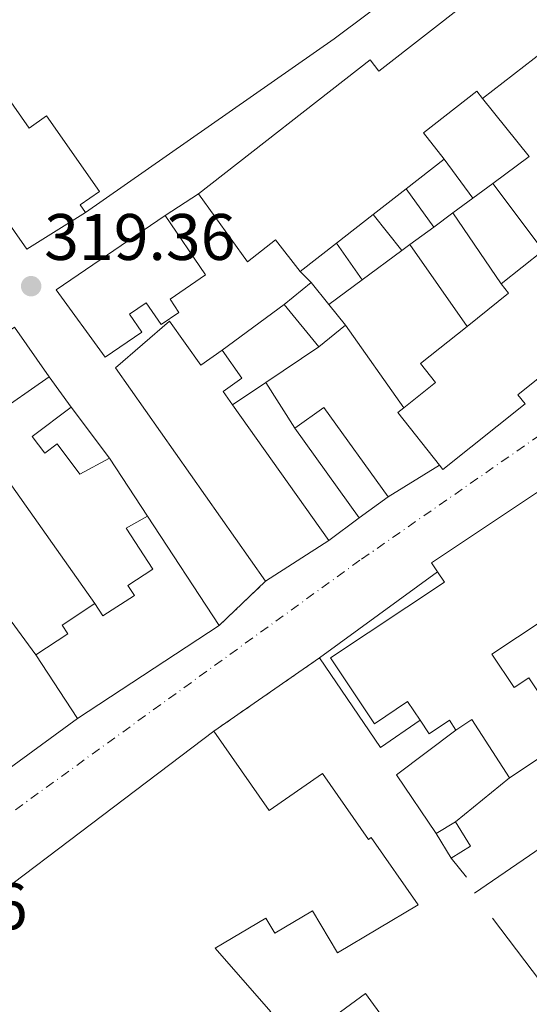
# Model space of a CAD drawing. Units: metres. Extents: x 608627 to 612128, y 4652932 to 4655299.
# Drawn here: x 611518 to 611595, y 4654156 to 4654306 of the extents above; entities that cross this region are included whole.
import ezdxf

# ---------------------------------------------------------------- set-up
doc = ezdxf.new("R2010")
doc.units = ezdxf.units.M
doc.header["$MEASUREMENT"] = 0
doc.linetypes.add('DGN Style 4', pattern=[2.7856150101045474, 1.391937544087219, -0.6959687720436097, 0.001739921930109024, -0.6959687720436097])
doc.linetypes.add('DGN Style 5', pattern=[1.217945351076317, 0.5219765790327072, -0.6959687720436097])
for name, color, linetype, lineweight in [('Carretera', 9, 'Continuous', 0), ('Caseta-cabaña', 1, 'Continuous', 0), ('Cierre de vial', 7, 'DGN Style 5', 0), ('Cota de punto acotado terreno', 7, 'Continuous', 0), ('Edificio', 1, 'Continuous', 13), ('Eje de carretera', 7, 'DGN Style 4', 0), ('Estanque', 4, 'Continuous', 0), ('Línea  de muro-pared o tapia', 1, 'Continuous', 13), ('Línea de asfalto', 7, 'Continuous', 13), ('Punto acotado terreno (símbolo)', 7, 'Continuous', 0)]:
    doc.layers.add(name, color=color, linetype=linetype, lineweight=lineweight)
doc.styles.add('Style-Arial', font='arial.ttf')

# ---------------------------------------------------------------- blocks, each defined once
blk = doc.blocks.new('5PATER')
at = {"layer": 'Estanque', "linetype": 'Continuous', "lineweight": 0}
h = blk.add_hatch(color=51, dxfattribs=at)
edge = h.paths.add_edge_path()
edge.add_ellipse((0, 0), major_axis=(-0.1095731443231308, -0.1110710700762829), ratio=0.9994222409660317, start_angle=0, end_angle=360)

msp = doc.modelspace()

# ---------------------------------------------------------------- linework, layer by layer
at = {"layer": 'Carretera', "color": 9, "linetype": 'Continuous', "lineweight": 0}
for points in [[(611732.2600000009, 4654348.309999999, 317.7799999999988), (611661.2000000001, 4654285.219999999, 318.6300000000047), (611661.3799999988, 4654283.440000001, 318.6300000000047), (611655.3399999995, 4654278.41, 318.6600000000035), (611647.3000000018, 4654272.230000001, 318.679999999993), (611648.1900000013, 4654271.059999999, 318.7100000000065), (611644.8899999999, 4654268.530000002, 318.7200000000012), (611647.1200000007, 4654265.620000001, 318.7799999999988), (611643.0700000006, 4654262.510000002, 318.7899999999936), (611642.190000002, 4654263.66, 318.7700000000041), (611633.5799999977, 4654257.059999998, 318.7899999999936), (611631.5799999973, 4654259.659999999, 318.7400000000052), (611608.7800000006, 4654242.170000002, 319.0200000000041), (611601.3700000009, 4654236.899999999, 319.1900000000023), (611580.500000001, 4654223, 319.3399999999965), (611581.4100000008, 4654221.640000002, 319.3600000000006), (611563.420000002, 4654208.510000002, 319.5899999999965), (611547.2999999997, 4654197.350000001, 319.679999999993), (611494.6400000011, 4654157.530000002, 320.4499999999971)], [(611515.5100000009, 4654191.27, 319.8099999999977), (611526.4999999991, 4654199.300000001, 319.75), (611548.1000000021, 4654213.429999999, 319.5899999999965), (611555.1900000023, 4654220.199999999, 319.5599999999977), (611564.829999998, 4654226.399999998, 319.4199999999983), (611569.4699999982, 4654229.870000001, 319.3500000000058), (611573.8600000005, 4654233.039999999, 319.2899999999936), (611581.6799999991, 4654237.899999998, 319.1699999999983), (611582.2100000011, 4654237.23, 319.1699999999983), (611594.7700000005, 4654247.219999999, 318.9600000000065), (611593.6499999984, 4654248.620000003, 318.9700000000012), (611599.0399999997, 4654252.909999999, 318.8800000000047), (611600.6700000013, 4654250.859999999, 318.8699999999953), (611608.0399999986, 4654256.719999998, 318.7400000000052), (611607.4799999997, 4654257.429999999, 318.75), (611613.1900000006, 4654261.969999999, 318.7200000000012), (611613.9600000017, 4654261.010000002, 318.7100000000065), (611649.0000000005, 4654288.890000002, 318.6100000000006), (611654.6299999986, 4654297.030000002, 318.4100000000035), (611673.8199999998, 4654313.46, 318.0599999999977)]]:
    msp.add_polyline3d(points, dxfattribs=at)
at = {"layer": 'Caseta-cabaña', "color": 1, "linetype": 'Continuous', "lineweight": 0, "extrusion": (0.04194216469534123, 0.02559182932309782, 0.9987922271887014), "elevation": 145082.3242923319, "flags": 128}
msp.add_lwpolyline([(3654441.338929039, -2942694.180101352), (3654441.338929039, -2942697.64007245)], dxfattribs=at)
at = {"layer": 'Caseta-cabaña', "color": 1, "linetype": 'Continuous', "lineweight": 0, "extrusion": (0.02713241471153317, 0.01661316301925094, 0.9994937893185816), "elevation": 94236.7813123219, "flags": 128}
msp.add_lwpolyline([(3649868.334774814, -2950430.536250519), (3649863.949378595, -2950430.536250519), (3649863.954737288, -2950427.078712191)], dxfattribs=at)
at = {"layer": 'Caseta-cabaña', "color": 1, "linetype": 'Continuous', "lineweight": 0, "extrusion": (0.007143785613589726, -0.01166714331603184, 0.9999064176681487), "elevation": -49609.38078378515, "flags": 128}
msp.add_lwpolyline([(611565.5673299715, 4653915.971742012), (611563.2769597572, 4653919.711996586)], dxfattribs=at)
at = {"layer": 'Caseta-cabaña', "color": 1, "linetype": 'Continuous', "lineweight": 0}
msp.add_polyline3d([(611586.4299999997, 4654179.810000001, 322.4799999999959), (611583.4800000006, 4654178.01, 322.5899999999965), (611581.1900000004, 4654181.75, 322.6499999999942), (611584.1399999997, 4654183.550000001, 322.4799999999959)], close=True, dxfattribs=at)
at = {"layer": 'Cierre de vial', "color": 7, "linetype": 'DGN Style 5', "lineweight": 0, "extrusion": (-0.05224450314086988, -0.04988650017823541, 0.9973875119488568), "elevation": -263807.1079039612, "flags": 128}
msp.add_lwpolyline([(-2943778.803617712, 3646962.803835269), (-2943778.803617712, 3646952.975045924)], dxfattribs=at)
at = {"layer": 'Cierre de vial', "color": 7, "linetype": 'DGN Style 5', "lineweight": 0, "extrusion": (0.4472442955988846, 0.3096306661398798, 0.839107496474696), "elevation": 1714872.849467614, "flags": 128}
msp.add_lwpolyline([(3478545.894061888, -2644706.554036557), (3478545.894061888, -2644729.91948327)], dxfattribs=at)
at = {"layer": 'Edificio', "color": 51, "linetype": 'Continuous', "lineweight": 13, "extrusion": (0.06826169071631608, 0.05322097919488396, 0.9962468915655838), "elevation": 289777.0810557497, "flags": 128}
msp.add_lwpolyline([(3294480.09882844, -3331516.260942779), (3294480.09882844, -3331504.245752394)], dxfattribs=at)
at = {"layer": 'Edificio', "color": 51, "linetype": 'Continuous', "lineweight": 13, "extrusion": (-0.01395428753213799, -0.01091234941919427, 0.9998430869339568), "elevation": -58998.99651466854, "flags": 128}
msp.add_lwpolyline([(611527.3631520637, 4653917.813384417), (611521.5819007404, 4653913.293115274)], dxfattribs=at)
at = {"layer": 'Edificio', "color": 51, "linetype": 'Continuous', "lineweight": 13, "extrusion": (-0.01363640307523582, -0.01062118247372402, 0.9998506083380805), "elevation": -57449.41088307832, "flags": 128}
msp.add_lwpolyline([(611524.1616848944, 4653932.340657732), (611519.1406516173, 4653928.43043717)], dxfattribs=at)
at = {"layer": 'Edificio', "color": 51, "linetype": 'Continuous', "lineweight": 13, "extrusion": (-0.01439456686104572, -0.01123853883206785, 0.9998332319391086), "elevation": -60786.43489212399, "flags": 128}
msp.add_lwpolyline([(611512.8856785985, 4653886.862592132), (611507.2743884969, 4653882.482315498)], dxfattribs=at)
at = {"layer": 'Edificio', "color": 51, "linetype": 'Continuous', "lineweight": 13, "extrusion": (-0.01456451573871871, -0.01138345724685314, 0.9998291312931453), "elevation": -61564.86085254572, "flags": 128}
msp.add_lwpolyline([(611505.8239822596, 4653872.440413896), (611500.2826764437, 4653868.110133321)], dxfattribs=at)
at = {"layer": 'Edificio', "color": 51, "linetype": 'Continuous', "lineweight": 13, "extrusion": (0.01822066734267961, 0.01450799217902758, 0.9997287259274493), "elevation": 78992.23759802892, "flags": 128}
msp.add_lwpolyline([(3260082.988006538, -3376662.581987504), (3260082.988006538, -3376670.739615836)], dxfattribs=at)
at = {"layer": 'Edificio', "color": 51, "linetype": 'Continuous', "lineweight": 13, "extrusion": (-0.005895219326461758, -0.004785361408250789, 0.9999711729371429), "elevation": -25555.18548245015, "flags": 128}
msp.add_lwpolyline([(611549.2934979458, 4654193.369284962), (611553.3836626847, 4654196.689322975)], dxfattribs=at)
at = {"layer": 'Edificio', "color": 51, "linetype": 'Continuous', "lineweight": 13, "elevation": 322.4600000000065, "flags": 128}
for points in [[(611562.1100000005, 4654265.689999999), (611564.7999999998, 4654262.380000001)], [(611564.7999999998, 4654262.380000001), (611567.3700000001, 4654259.210000001)]]:
    msp.add_lwpolyline(points, dxfattribs=at)
at = {"layer": 'Edificio', "color": 51, "linetype": 'Continuous', "lineweight": 13, "extrusion": (-0.4786860803962624, 0.4535935614210089, 0.7517396607019403), "elevation": 1818628.778203074, "flags": 128}
msp.add_lwpolyline([(-3799078.731175217, -2072620.227043039), (-3799086.757663467, -2072618.725814746), (-3799087.018042332, -2072621.106550524)], dxfattribs=at)
at = {"layer": 'Edificio', "color": 51, "linetype": 'Continuous', "lineweight": 13, "extrusion": (-0.01434352311677548, 0.01767034786337209, 0.9997409775291729), "elevation": 73792.87501415811, "flags": 128}
msp.add_lwpolyline([(-3408081.681039355, -3227327.300737001), (-3408081.681039355, -3227335.649036228)], dxfattribs=at)
at = {"layer": 'Edificio', "color": 51, "linetype": 'Continuous', "lineweight": 13, "extrusion": (0.02209875279313008, 0.01793835190137245, 0.9995948482540568), "elevation": 97326.9450299265, "flags": 128}
msp.add_lwpolyline([(3228155.309243095, -3406711.656579664), (3228155.309243095, -3406706.386570178)], dxfattribs=at)
at = {"layer": 'Edificio', "color": 51, "linetype": 'Continuous', "lineweight": 13, "extrusion": (-0.04864757956377073, -0.06408726244877887, 0.9967578621683443), "elevation": -327703.6545531446, "flags": 128}
msp.add_lwpolyline([(-2326986.495183172, 4063699.61454696), (-2326978.278039204, 4063725.093138856), (-2326969.51140038, 4063722.234565131)], dxfattribs=at)
at = {"layer": 'Edificio', "color": 51, "linetype": 'Continuous', "lineweight": 13, "extrusion": (-0.01985910416222941, 0.02791884935927288, 0.9994129045756455), "elevation": 118121.5145799683, "flags": 128}
msp.add_lwpolyline([(-3196099.11457332, -3436132.60722147), (-3196099.11457332, -3436107.214242126)], dxfattribs=at)
at = {"layer": 'Edificio', "color": 51, "linetype": 'Continuous', "lineweight": 13, "extrusion": (0.007409883049342697, -0.009892575822149344, 0.9999236123708641), "elevation": -41188.18016665879, "flags": 128}
msp.add_lwpolyline([(611512.197023119, 4654059.208605996), (611506.3762936846, 4654066.978986221)], dxfattribs=at)
at = {"layer": 'Edificio', "color": 51, "linetype": 'Continuous', "lineweight": 13, "extrusion": (-0.04939562230801834, -0.03561417114951627, 0.998144129527463), "elevation": -195642.8837210559, "flags": 128}
msp.add_lwpolyline([(-3417626.726611176, 3212092.664728514), (-3417626.722406536, 3212098.083822749), (-3417609.93143277, 3212098.083822749)], dxfattribs=at)
at = {"layer": 'Edificio', "color": 51, "linetype": 'Continuous', "lineweight": 13, "extrusion": (-0.03229715933652235, -0.0257001205206753, 0.9991478355598906), "elevation": -139043.7514755245, "flags": 128}
msp.add_lwpolyline([(-3261098.63028531, 3373702.008830974), (-3261108.828466521, 3373702.008830974), (-3261108.823808827, 3373703.220226164)], dxfattribs=at)
at = {"layer": 'Edificio', "color": 51, "linetype": 'Continuous', "lineweight": 13, "extrusion": (0.016695683130272, -0.0231733361602663, 0.9995920421131899), "elevation": -97320.96488084714, "flags": 128}
msp.add_lwpolyline([(3216855.267028283, 3417344.557447122), (3216855.267028283, 3417361.363389524)], dxfattribs=at)
at = {"layer": 'Edificio', "color": 51, "linetype": 'Continuous', "lineweight": 13, "extrusion": (0.04951851829147572, -0.277295283811919, 0.959507812329782), "elevation": -1259996.73758126, "flags": 128}
msp.add_lwpolyline([(1420272.037139736, 4293158.863483385), (1420249.048593745, 4293148.426182336), (1420249.705339696, 4293146.864137282)], dxfattribs=at)
at = {"layer": 'Edificio', "color": 51, "linetype": 'Continuous', "lineweight": 13, "extrusion": (-0.119940358275651, -0.08660841359362101, 0.9889961037089604), "elevation": -476128.2470700552, "flags": 128}
msp.add_lwpolyline([(-3415287.20659769, 3185125.283292404), (-3415287.20659769, 3185119.808157702)], dxfattribs=at)
at = {"layer": 'Edificio', "color": 51, "linetype": 'Continuous', "lineweight": 13, "extrusion": (-0.07211092989827558, 0.1102134999961277, 0.991288554462226), "elevation": 469181.198094339, "flags": 128}
msp.add_lwpolyline([(-3059954.310276575, -3528793.626650652), (-3059954.310276574, -3528773.506387235)], dxfattribs=at)
at = {"layer": 'Edificio', "color": 51, "linetype": 'Continuous', "lineweight": 13, "extrusion": (0.05200065907836383, 0.03344440729617195, 0.9980868715076978), "elevation": 187785.1835559608, "flags": 128}
msp.add_lwpolyline([(3583691.049755236, -3026174.187797338), (3583691.049755236, -3026162.704169862)], dxfattribs=at)
at = {"layer": 'Edificio', "color": 51, "linetype": 'Continuous', "lineweight": 13, "extrusion": (-0.01069834388664959, -0.006998499958928992, 0.9999182798791149), "elevation": -38788.90103201516, "flags": 128}
msp.add_lwpolyline([(611516.5898275502, 4654055.942780265), (611494.9875332159, 4654041.812434215)], dxfattribs=at)
at = {"layer": 'Edificio', "color": 51, "linetype": 'Continuous', "lineweight": 13, "extrusion": (-0.01563170696765351, 0.0238797166469087, 0.9995926214564315), "elevation": 101907.4847029139, "flags": 128}
msp.add_lwpolyline([(-3060720.64264375, -3557687.43747444), (-3060720.64264375, -3557698.999770924)], dxfattribs=at)
at = {"layer": 'Edificio', "color": 51, "linetype": 'Continuous', "lineweight": 13, "extrusion": (-0.2036893896667283, -0.1351305218180986, 0.9696650837327104), "elevation": -753182.9179055236, "flags": 128}
msp.add_lwpolyline([(-3540244.346695788, 2989144.099755586), (-3540241.886594164, 2989144.099755586), (-3540241.897772565, 2989147.944020787), (-3540240.072807305, 2989147.945321504)], dxfattribs=at)
at = {"layer": 'Edificio', "color": 51, "linetype": 'Continuous', "lineweight": 13, "extrusion": (0.2496393197364827, 0.165800008618885, 0.9540390805325974), "elevation": 924650.8180126115, "flags": 128}
msp.add_lwpolyline([(3538648.477442696, -2942546.097841069), (3538648.476987803, -2942549.167759601), (3538637.934617896, -2942549.000916203)], dxfattribs=at)
at = {"layer": 'Edificio', "color": 51, "linetype": 'Continuous', "lineweight": 13, "extrusion": (-0.1031487775791368, -0.07799818312314936, 0.9916030521904505), "elevation": -425768.9014024388, "flags": 128}
msp.add_lwpolyline([(-3343479.358103922, 3267324.564292846), (-3343479.358103922, 3267257.984715647)], dxfattribs=at)
at = {"layer": 'Edificio', "color": 51, "linetype": 'Continuous', "lineweight": 13, "extrusion": (-0.01524520652704921, -0.01014669961414055, 0.9998323000208026), "elevation": -56225.17633409832, "flags": 128}
msp.add_lwpolyline([(611526.1970824046, 4653859.326428902), (611535.2890751013, 4653865.376740367)], dxfattribs=at)
at = {"layer": 'Edificio', "color": 1, "linetype": 'Continuous', "lineweight": 13}
for points in [[(611597.6900000004, 4654301.09, 323.1399999999995), (611588.25, 4654293.730000001, 324.179999999993), (611587.3700000001, 4654294.859999999, 324.3699999999953), (611579.2699999996, 4654288.529999999, 324.25), (611582.3899999997, 4654284.529999999, 324.429999999993), (611576.6100000005, 4654280.01, 324.3000000000029), (611571.5899999999, 4654276.100000001, 324.1900000000023), (611565.9800000006, 4654271.720000001, 324.0599999999977), (611560.4400000004, 4654267.390000001, 323.929999999993), (611556.6799999997, 4654272.210000001, 323.0599999999977), (611552.4199999999, 4654268.880000001, 321.6100000000006), (611544.9699999997, 4654279.220000001, 321.2599999999948), (611571.1100000005, 4654299.630000001, 326.1100000000006), (611572.4699999997, 4654297.9, 326.0299999999988), (611612.8300000001, 4654329.4, 324.25), (611619.1299999999, 4654321.33, 324.3300000000018), (611605.8899999997, 4654311, 322.6100000000006), (611607.5899999999, 4654308.82, 322.0500000000029), (611605.5999999996, 4654307.27, 322.2700000000041)], [(611507.7400000002, 4654305.49, 328.5299999999988), (611519.1200000001, 4654289.25, 322.4600000000065), (611521.7999999998, 4654291.119999999, 322.4600000000065), (611529.8799999999, 4654279.600000001, 322.3800000000047), (611526.9299999997, 4654277.529999999, 325.1000000000058), (611527.7199999997, 4654276.4, 325.1000000000058), (611518.7800000003, 4654270.789999999, 324.5399999999936), (611498.8399999999, 4654299.25, 328.6199999999953)], [(611540.6100000005, 4654263.180000001, 323.5), (611541.9800000006, 4654261.16, 323.5), (611539.25, 4654259.300000001, 323.5200000000041), (611536.9900000002, 4654262.619999999, 323.9100000000035), (611534.4600000001, 4654260.9, 323.4799999999959), (611536.3099999996, 4654258.17, 322.820000000007), (611530.7199999997, 4654254.359999999, 323.1699999999983), (611523.2800000003, 4654264.619999999, 323.0200000000041), (611539.8799999999, 4654275.930000001, 323), (611546.04, 4654266.890000001, 323.1499999999942)], [(611567.3700000001, 4654259.210000001, 322.4600000000065), (611563.2800000003, 4654255.890000001, 322.6100000000006), (611558.0199999996, 4654262.369999999, 322.4199999999983), (611562.1100000005, 4654265.689999999, 322.4600000000065), (611564.7999999998, 4654262.380000001, 322.4600000000065)], [(611540.5099999999, 4654259.82, 325.7599999999948), (611545.29, 4654253.109999999, 325.4499999999971), (611548.54, 4654255.42, 324.0599999999977), (611551.5700000003, 4654251.15, 323.929999999993), (611548.6900000004, 4654249.100000001, 325.2400000000052), (611550.1200000001, 4654247.08, 325.320000000007), (611564.8300000001, 4654226.4, 326.1900000000023), (611555.1900000004, 4654220.199999999, 326.8999999999942), (611532.3200000003, 4654252.730000001, 326.0099999999948)], [(611511.1900000004, 4654242.130000001, 324.6999999999971), (611501, 4654235.039999999, 322.9400000000023), (611495.0099999999, 4654243.67, 322.8800000000047), (611516.9100000003, 4654258.930000001, 324.929999999993), (611522.1699999999, 4654251.359999999, 324.6999999999971), (611513.54, 4654245.350000001, 325.7799999999988), (611514.2800000003, 4654244.279999999, 325.2400000000052)], [(611525.5599999996, 4654246.699999999, 323), (611531.3799999999, 4654238.930000001, 322.8800000000047), (611526.8499999996, 4654236.51, 322.6300000000047), (611523.3899999997, 4654241.140000001, 322.6300000000047), (611521.5099999999, 4654239.730000001, 322.1100000000006), (611519.6200000001, 4654242.26, 321.5299999999988)], [(611573.8600000005, 4654233.039999999, 323.4400000000023), (611569.4699999997, 4654229.869999999, 322.6300000000047), (611559.6500000004, 4654243.5, 323.1100000000006), (611564.04, 4654246.66, 323.4400000000023)], [(611589.6799999997, 4654209.060000001, 324.1999999999971), (611593.0599999996, 4654203.980000001, 324.25), (611595.3200000003, 4654205.480000001, 324.1199999999953), (611601.4400000004, 4654196.300000001, 323.6000000000058), (611592.3499999996, 4654190.25, 323.3999999999942), (611586.6500000004, 4654199.119999999, 323.3500000000058), (611584.2100000001, 4654197.5, 324.2700000000041), (611583.2000000002, 4654199.02, 324.2700000000041), (611580.0999999996, 4654196.949999999, 323.3300000000018), (611578.7400000002, 4654199, 323.3300000000018), (611576.8399999999, 4654201.850000001, 323.3300000000018), (611571.7800000003, 4654198.480000001, 324.5099999999948), (611565.0899999999, 4654208.52, 325.0500000000029), (611582.4500000002, 4654220.07, 325.0500000000029), (611581.4100000003, 4654221.640000001, 325.5500000000029), (611580.5, 4654223, 325.9900000000052), (611601.3700000001, 4654236.9, 328.929999999993), (611610.6200000001, 4654223.01, 328.9499999999971), (611597.4800000006, 4654214.25, 325.9700000000012)], [(611537.1799999997, 4654230.119999999, 323.5399999999936), (611548.0999999996, 4654213.430000001, 326.1900000000023), (611526.5, 4654199.300000001, 325.8600000000006), (611520.1699999999, 4654208.970000001, 325.5299999999988), (611525.04, 4654212.16, 325.2400000000052), (611524.1600000003, 4654213.51, 324.9499999999971), (611529.1600000003, 4654216.779999999, 325.4499999999971), (611530.3899999997, 4654214.9, 325.9700000000012), (611535.1799999997, 4654218.029999999, 326.3000000000029), (611534.1900000004, 4654219.550000001, 325.5299999999988), (611537.9900000002, 4654222.039999999, 326.0099999999948), (611533.9199999999, 4654228.26, 323.5)], [(611547.2999999998, 4654197.350000001, 333.1900000000023), (611555.7300000006, 4654185.26, 333.1900000000023), (611563.8399999999, 4654190.91, 325.3399999999965), (611570.8600000005, 4654180.83, 325.3399999999965), (611571.29, 4654181.130000001, 323.8899999999995), (611578.4199999999, 4654170.869999999, 323.7700000000041), (611566.1299999999, 4654163.550000001, 323.4400000000023), (611562.3099999996, 4654169.960000001, 323.4799999999959), (611556.5899999999, 4654166.560000001, 323.3300000000018), (611555.2199999997, 4654168.850000001, 323.5599999999977), (611547.5199999996, 4654164.26, 324.7599999999948), (611555.9699999997, 4654154.600000001, 323.5800000000018), (611546.8300000001, 4654149.050000001, 327.1300000000047), (611554.4199999999, 4654140.980000001, 327.1000000000058), (611562.3700000001, 4654146.77, 323.7299999999959), (611560.9500000002, 4654148.710000001, 326.1100000000006), (611565.1600000003, 4654151.779999999, 326.1100000000006), (611564.3300000001, 4654152.92, 324.2200000000012), (611570.4299999997, 4654157.369999999, 324.6199999999953), (611579.0099999999, 4654145.600000001, 324.5399999999936), (611528.0999999996, 4654109.52, 324.6000000000058), (611494.6399999997, 4654157.529999999, 324.5800000000018)]]:
    msp.add_polyline3d(points, close=True, dxfattribs=at)
at = {"layer": 'Edificio', "color": 51, "linetype": 'Continuous', "lineweight": 13}
for points in [[(611544.9699999997, 4654279.220000001, 321.2599999999948), (611571.1100000005, 4654299.630000001, 326.1100000000006), (611572.4699999997, 4654297.9, 326.0299999999988), (611612.8300000001, 4654329.4, 324.25), (611619.1299999999, 4654321.33, 324.3300000000018)], [(611498.8399999999, 4654299.25, 328.6199999999953), (611507.7400000002, 4654305.49, 328.5299999999988), (611519.1200000001, 4654289.25, 322.4600000000065), (611521.7999999998, 4654291.119999999, 322.4600000000065), (611529.8799999999, 4654279.600000001, 322.3800000000047), (611526.9299999997, 4654277.529999999, 325.1000000000058), (611527.7199999997, 4654276.4, 325.1000000000058), (611518.7800000003, 4654270.789999999, 324.5399999999936), (611498.8399999999, 4654299.25, 328.6199999999953)], [(611588.25, 4654293.730000001, 324.179999999993), (611587.3700000001, 4654294.859999999, 324.3699999999953), (611579.2699999996, 4654288.529999999, 324.25), (611582.3899999997, 4654284.529999999, 324.429999999993)], [(611649, 4654288.890000001, 325.1199999999953), (611613.9600000001, 4654261.01, 324.9700000000012), (611613.1900000004, 4654261.970000001, 322.7299999999959), (611607.4800000006, 4654257.430000001, 328.5099999999948), (611608.04, 4654256.720000001, 328.4499999999971), (611600.6699999999, 4654250.859999999, 328.5099999999948), (611599.04, 4654252.91, 328.6000000000058), (611593.6500000004, 4654248.619999999, 324.3300000000018), (611594.7699999996, 4654247.220000001, 323.7700000000041), (611582.2100000001, 4654237.230000001, 323.3500000000058), (611581.6799999997, 4654237.9, 323.3500000000058)], [(611560.4400000004, 4654267.390000001, 323.929999999993), (611556.6799999997, 4654272.210000001, 323.0599999999977), (611552.4199999999, 4654268.880000001, 321.6100000000006), (611544.9699999997, 4654279.220000001, 321.2599999999948)], [(611539.8799999999, 4654275.930000001, 323), (611546.04, 4654266.890000001, 323.1499999999942), (611540.6100000005, 4654263.180000001, 323.5), (611541.9800000006, 4654261.16, 323.5), (611539.25, 4654259.300000001, 323.5200000000041), (611536.9900000002, 4654262.619999999, 323.9100000000035), (611534.4600000001, 4654260.9, 323.4799999999959), (611536.3099999996, 4654258.17, 322.820000000007), (611530.7199999997, 4654254.359999999, 323.1699999999983), (611523.2800000003, 4654264.619999999, 323.0200000000041), (611539.8799999999, 4654275.930000001, 323)], [(611555.1900000004, 4654220.199999999, 326.8999999999942), (611532.3200000003, 4654252.730000001, 326.0099999999948), (611540.5099999999, 4654259.82, 325.7599999999948), (611545.29, 4654253.109999999, 325.4499999999971), (611548.54, 4654255.42, 324.0599999999977)], [(611576.2800000003, 4654246.630000001, 323.3999999999942), (611581.0899999999, 4654250.460000001, 323.6399999999995), (611578.7800000003, 4654253.359999999, 324.1399999999995), (611585.9000000004, 4654259.02, 325.2599999999948)], [(611548.54, 4654255.42, 324.0599999999977), (611551.5700000003, 4654251.15, 323.929999999993), (611548.6900000004, 4654249.100000001, 325.2400000000052), (611550.1200000001, 4654247.08, 325.320000000007)], [(611522.1699999999, 4654251.359999999, 324.6999999999971), (611513.54, 4654245.350000001, 325.7799999999988), (611514.2800000003, 4654244.279999999, 325.2400000000052), (611511.1900000004, 4654242.130000001, 324.6999999999971)], [(611525.5599999996, 4654246.699999999, 323), (611519.6200000001, 4654242.26, 321.5299999999988), (611521.5099999999, 4654239.730000001, 322.1100000000006), (611523.3899999997, 4654241.140000001, 322.6300000000047), (611526.8499999996, 4654236.51, 322.6300000000047), (611531.3799999999, 4654238.930000001, 322.8800000000047)], [(611529.1600000003, 4654216.779999999, 325.4499999999971), (611530.3899999997, 4654214.9, 325.9700000000012), (611535.1799999997, 4654218.029999999, 326.3000000000029), (611534.1900000004, 4654219.550000001, 325.5299999999988), (611537.9900000002, 4654222.039999999, 326.0099999999948), (611533.9199999999, 4654228.26, 323.5), (611537.1799999997, 4654230.119999999, 323.5399999999936)], [(611581.4100000003, 4654221.640000001, 325.5500000000029), (611582.4500000002, 4654220.07, 325.0500000000029), (611565.0899999999, 4654208.52, 325.0500000000029), (611571.7800000003, 4654198.480000001, 324.5099999999948), (611576.8399999999, 4654201.850000001, 323.3300000000018), (611578.7400000002, 4654199, 323.3300000000018)], [(611520.1699999999, 4654208.970000001, 325.5299999999988), (611525.04, 4654212.16, 325.2400000000052), (611524.1600000003, 4654213.51, 324.9499999999971), (611529.1600000003, 4654216.779999999, 325.4499999999971)], [(611601.4400000004, 4654196.300000001, 323.6000000000058), (611595.3200000003, 4654205.480000001, 324.1199999999953), (611593.0599999996, 4654203.980000001, 324.25), (611589.6799999997, 4654209.060000001, 324.1999999999971), (611597.4800000006, 4654214.25, 325.9700000000012)], [(611494.6399999997, 4654157.529999999, 324.5800000000018), (611528.0999999996, 4654109.52, 324.6000000000058), (611579.0099999999, 4654145.600000001, 324.5399999999936), (611570.4299999997, 4654157.369999999, 324.6199999999953), (611564.3300000001, 4654152.92, 324.2200000000012), (611565.1600000003, 4654151.779999999, 326.1100000000006), (611560.9500000002, 4654148.710000001, 326.1100000000006), (611562.3700000001, 4654146.77, 323.7299999999959), (611554.4199999999, 4654140.980000001, 327.1000000000058), (611546.8300000001, 4654149.050000001, 327.1300000000047), (611555.9699999997, 4654154.600000001, 323.5800000000018), (611547.5199999996, 4654164.26, 324.7599999999948), (611555.2199999997, 4654168.850000001, 323.5599999999977), (611556.5899999999, 4654166.560000001, 323.3300000000018), (611562.3099999996, 4654169.960000001, 323.4799999999959), (611566.1299999999, 4654163.550000001, 323.4400000000023), (611578.4199999999, 4654170.869999999, 323.7700000000041), (611571.29, 4654181.130000001, 323.8899999999995), (611570.8600000005, 4654180.83, 325.3399999999965), (611563.8399999999, 4654190.91, 325.3399999999965), (611555.7300000006, 4654185.26, 333.1900000000023), (611547.2999999998, 4654197.350000001, 333.1900000000023)]]:
    msp.add_polyline3d(points, dxfattribs=at)
at = {"layer": 'Edificio', "color": 1, "linetype": 'Continuous', "lineweight": 13}
msp.add_polyline3d([(611599.04, 4654252.91, 328.6000000000058), (611593.6500000004, 4654248.619999999, 324.3300000000018), (611594.7699999996, 4654247.220000001, 323.7700000000041), (611582.2100000001, 4654237.230000001, 323.3500000000058), (611581.6799999997, 4654237.9, 323.3500000000058), (611575.3300000001, 4654245.880000001, 323.3500000000058), (611576.2800000003, 4654246.630000001, 323.3999999999942), (611581.0899999999, 4654250.460000001, 323.6399999999995), (611578.7800000003, 4654253.359999999, 324.1399999999995), (611585.9000000004, 4654259.02, 325.2599999999948), (611592.2400000002, 4654264.07, 326.25), (611591.1200000001, 4654265.49, 324.679999999993), (611597.5, 4654270.57, 324.4900000000052)], dxfattribs=at)
at = {"layer": 'Eje de carretera', "color": 7, "linetype": 'DGN Style 4', "lineweight": 0}
msp.add_polyline3d([(611887.0500000013, 4654538.600000001, 314.6199999999954), (611860.8399999993, 4654493.399999999, 315.8600000000007), (611805.2999999995, 4654423.73175188, 316.6542999999946), (611804.8999999971, 4654423.230000001, 316.6600000000034), (611696.5899999992, 4654323.760000003, 317.8399999999966), (611625.4099999999, 4654262.220000001, 318.6799999999931), (611569.5700000006, 4654223.38, 319.3699999999953), (611439.399999998, 4654129.210000001, 320.9900000000054), (611348.8799999978, 4654059.16, 322.6000000000059), (611298.9699999985, 4654038.84, 322.5000000000001), (611228.4899999986, 4654007.770000001, 322.7299999999959), (611182.6499999973, 4653989.780000002, 323.0500000000029), (611160.670000001, 4653979.510000002, 323.2100000000066), (611129.9100000005, 4653967.13, 323.7499999999999), (611122.5599999989, 4653966.160000001, 323.8999999999942), (611103.9899999968, 4653963.070000002, 324.1499999999942), (611092.1999999986, 4653955.620000003, 324.320000000007), (611069.6426443583, 4653941.220946093, 324.6861000000064)], dxfattribs=at)
at = {"layer": 'Línea  de muro-pared o tapia', "color": 1, "linetype": 'Continuous', "lineweight": 13, "extrusion": (-0.01494593033358669, 0.01848355250196418, 0.9997174488090976), "elevation": 77208.58628634205, "flags": 128}
msp.add_lwpolyline([(-3402035.466740289, -3233668.268739116), (-3402035.466740289, -3233679.627497851)], dxfattribs=at)
at = {"layer": 'Línea  de muro-pared o tapia', "color": 1, "linetype": 'Continuous', "lineweight": 13, "flags": 128}
for points, elevation in [([(611586.7999999998, 4654278.57), (611582.3899999997, 4654284.529999999)], 321.3699999999953), ([(611580.8300000001, 4654274.17), (611576.6100000005, 4654280.01)], 321.3699999999953), ([(611597.5, 4654270.57), (611589.8300000001, 4654280.810000001)], 321.1600000000035), ([(611539.8799999999, 4654275.930000001), (611544.9699999997, 4654279.220000001)], 321.3899999999995), ([(611575.9400000004, 4654270.58), (611571.5899999999, 4654276.100000001)], 321.3699999999953), ([(611583.7199999997, 4654276.310000001), (611591.1200000001, 4654265.49)], 321.3699999999953), ([(611569.9000000004, 4654266.130000001), (611565.9800000006, 4654271.720000001)], 321.3699999999953), ([(611575.9400000004, 4654270.58), (611577.1799999997, 4654271.49)], 321.4799999999959), ([(611577.1799999997, 4654271.49), (611585.9000000004, 4654259.02)], 321.3699999999953), ([(611562.1100000005, 4654265.689999999), (611560.4400000004, 4654267.390000001)], 321.3699999999953), ([(611548.54, 4654255.42), (611558.0199999996, 4654262.369999999)], 321.3699999999953), ([(611576.2800000003, 4654246.630000001), (611567.3700000001, 4654259.210000001)], 321.7400000000052), ([(611522.1699999999, 4654251.359999999), (611525.5599999996, 4654246.699999999)], 322.6300000000047), ([(611555.2199999997, 4654250.5), (611559.6500000004, 4654243.5)], 321.7599999999948), ([(611581.6799999997, 4654237.9), (611573.8600000005, 4654233.039999999)], 321.8000000000029), ([(611569.4699999997, 4654229.869999999), (611564.8300000001, 4654226.4)], 321.8000000000029), ([(611563.4199999999, 4654208.51), (611581.4100000003, 4654221.640000001)], 320.4799999999959), ([(611526.5, 4654199.300000001), (611515.5099999999, 4654191.27)], 321.929999999993), ([(611584.1399999997, 4654183.550000001), (611592.3499999996, 4654190.25)], 322.5299999999988), ([(611587.0499999998, 4654172.65), (611597.2100000001, 4654179.609999999)], 322.7799999999988), ([(611585.8200000003, 4654175.119999999), (611583.4800000006, 4654178.01)], 322.9199999999983)]:
    msp.add_lwpolyline(points, dxfattribs=dict(at, elevation=elevation))
at = {"layer": 'Línea  de muro-pared o tapia', "color": 1, "linetype": 'Continuous', "lineweight": 13, "extrusion": (-0.003501101441204419, -0.002575450520338672, 0.9999905546270503), "elevation": -13806.55100640989, "flags": 128}
msp.add_lwpolyline([(611587.2074357782, 4654260.687665093), (611592.7675067344, 4654264.777678655)], dxfattribs=at)
at = {"layer": 'Línea  de muro-pared o tapia', "color": 1, "linetype": 'Continuous', "lineweight": 13, "extrusion": (-0.004267996366016766, -0.003155218436379889, 0.9999859143026159), "elevation": -16973.98032113079, "flags": 128}
msp.add_lwpolyline([(611582.601988291, 4654248.180901051), (611585.6320460544, 4654250.420912202)], dxfattribs=at)
at = {"layer": 'Línea  de muro-pared o tapia', "color": 1, "linetype": 'Continuous', "lineweight": 13, "extrusion": (-0.004220854859283465, -0.003097120772228899, 0.9999862960196901), "elevation": -16674.74636191828, "flags": 128}
msp.add_lwpolyline([(611579.6291489655, 4654246.988484297), (611582.7092059467, 4654249.248495135)], dxfattribs=at)
at = {"layer": 'Línea  de muro-pared o tapia', "color": 1, "linetype": 'Continuous', "lineweight": 13, "extrusion": (-0.00446956750410887, -0.003309645143067654, 0.9999845344880857), "elevation": -17816.00267731175, "flags": 128}
msp.add_lwpolyline([(611576.1580909806, 4654240.696119853), (611579.0481515048, 4654242.836131574)], dxfattribs=at)
at = {"layer": 'Línea  de muro-pared o tapia', "color": 1, "linetype": 'Continuous', "lineweight": 13, "extrusion": (-0.003560089929634319, -0.002613983838472005, 0.9999902463765261), "elevation": -14021.98335002805, "flags": 128}
msp.add_lwpolyline([(611574.4488247852, 4654250.737831017), (611578.0988728568, 4654253.417840173)], dxfattribs=at)
at = {"layer": 'Línea  de muro-pared o tapia', "color": 1, "linetype": 'Continuous', "lineweight": 13, "extrusion": (-0.004292447885929225, -0.003162482299521552, 0.9999857866974169), "elevation": -17022.73074646461, "flags": 128}
msp.add_lwpolyline([(611565.645568057, 4654235.570163345), (611571.6856841111, 4654240.020185597)], dxfattribs=at)
at = {"layer": 'Línea  de muro-pared o tapia', "color": 1, "linetype": 'Continuous', "lineweight": 13, "extrusion": (-0.003818036855250038, -0.002807380040310048, 0.9999887705428904), "elevation": -15079.85386301137, "flags": 128}
msp.add_lwpolyline([(611561.5695946668, 4654238.38607232), (611566.6696720362, 4654242.136087097)], dxfattribs=at)
at = {"layer": 'Línea  de muro-pared o tapia', "color": 1, "linetype": 'Continuous', "lineweight": 13, "extrusion": (0.02056898692136302, 0.01375519100669588, 0.9996938088721957), "elevation": 76920.68746825246, "flags": 128}
msp.add_lwpolyline([(3528916.953667468, -3094662.498606344), (3528916.953667468, -3094652.799467206)], dxfattribs=at)
at = {"layer": 'Línea  de muro-pared o tapia', "color": 1, "linetype": 'Continuous', "lineweight": 13, "extrusion": (0.02028228253937125, 0.013601060056831, 0.9997017756212719), "elevation": 76027.99041856058, "flags": 128}
msp.add_lwpolyline([(3524952.256839169, -3099190.045636093), (3524952.256839169, -3099183.903250563)], dxfattribs=at)
at = {"layer": 'Línea  de muro-pared o tapia', "color": 1, "linetype": 'Continuous', "lineweight": 13, "extrusion": (-0.0007444506425356466, 0.00105018496325069, 0.9999991714520486), "elevation": 4754.504935206176, "flags": 128}
msp.add_lwpolyline([(611511.2602091002, 4654239.703444741), (611529.2302338985, 4654214.353430761)], dxfattribs=at)
at = {"layer": 'Línea  de muro-pared o tapia', "color": 1, "linetype": 'Continuous', "lineweight": 13, "extrusion": (0.03433994240859609, -0.05216118838894479, 0.9980480844033655), "elevation": -221448.6810111706, "flags": 128}
msp.add_lwpolyline([(3070040.676113614, 3544251.892717087), (3070040.676113614, 3544241.324287686)], dxfattribs=at)
at = {"layer": 'Línea  de muro-pared o tapia', "color": 1, "linetype": 'Continuous', "lineweight": 13, "extrusion": (-0.0009153547101000245, 0.001244825106469986, 0.9999988062673921), "elevation": 5555.557924730992, "flags": 128}
msp.add_lwpolyline([(611520.2082259658, 4654205.66035763), (611501.0381882292, 4654231.730377828)], dxfattribs=at)
at = {"layer": 'Línea  de muro-pared o tapia', "color": 1, "linetype": 'Continuous', "lineweight": 13, "extrusion": (0.03159292665624585, 0.03618982932383153, 0.9988454250978), "elevation": 188076.1998699625, "flags": 128}
msp.add_lwpolyline([(2600073.055996848, -3903824.334669835), (2600074.88910024, -3903817.257196278), (2600090.851199143, -3903821.420416018)], dxfattribs=at)
at = {"layer": 'Línea  de muro-pared o tapia', "color": 1, "linetype": 'Continuous', "lineweight": 13, "extrusion": (-0.005018297263081, 0.006676324992144773, 0.9999651210803198), "elevation": 28326.27247338474, "flags": 128}
msp.add_lwpolyline([(611575.1074775436, 4654096.360007489), (611569.0671019442, 4654105.300206739), (611578.1269878577, 4654112.110358517)], dxfattribs=at)
at = {"layer": 'Línea  de muro-pared o tapia', "color": 1, "linetype": 'Continuous', "lineweight": 13, "extrusion": (0.04760003860101338, 0.03997179095997308, 0.9980663766767391), "elevation": 215468.9194908353, "flags": 128}
msp.add_lwpolyline([(3170858.392980943, -3454641.700611087), (3170859.926935206, -3454630.117063085), (3170872.027925601, -3454630.760593529)], dxfattribs=at)
at = {"layer": 'Línea de asfalto', "color": 7, "linetype": 'Continuous', "lineweight": 13, "extrusion": (0.2075906621536215, -0.2654994994512644, 0.9414967513368006), "elevation": -1108459.331227311, "flags": 128}
msp.add_lwpolyline([(3348577.929141444, 3097514.943597085), (3348624.089375977, 3097512.243477079), (3348656.553019717, 3097511.561029165)], dxfattribs=at)

# ---------------------------------------------------------------- block references
at = {"layer": 'Punto acotado terreno (símbolo)', "color": 7, "linetype": 'Continuous', "lineweight": 0, "xscale": 10, "yscale": 10, "zscale": 10}
msp.add_blockref('5PATER', (611519.44, 4654265.149999999, 319.360000000001), dxfattribs=at)

# ---------------------------------------------------------------- texts
at = {"layer": 'Cota de punto acotado terreno', "color": 7, "linetype": 'Continuous', "lineweight": 0, "style": 'Style-Arial'}
for s, p in [('319.36', (611521.4299999997, 4654269.149999998, 319.3600000000006)), ('320.46', (611489.7199999993, 4654167.149999998, 320.4600000000065))]:
    msp.add_text(s, height=7.000000000000002, dxfattribs=at).set_placement(p)

doc.saveas('drawing.dxf')
